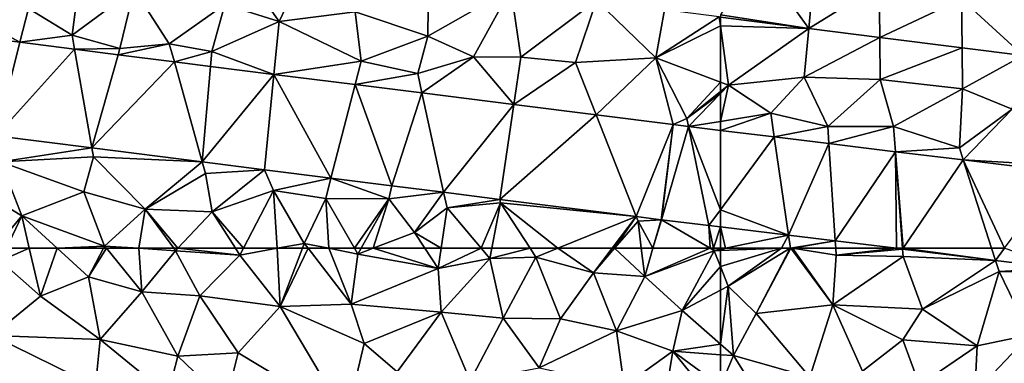
# Model space of a CAD drawing. Extents: x 574988 to 576037, y 6222000 to 6223048.
# Drawn here: x 575581 to 575643, y 6222368 to 6222389 of the extents above; entities that cross this region are included whole.
import ezdxf

# ---------------------------------------------------------------- set-up
doc = ezdxf.new("R2010")
doc.units = 0
doc.header["$MEASUREMENT"] = 0
doc.layers.add('Terraen', color=33, linetype='Continuous')
doc.layers.add('Terraen_vej', color=33, linetype='Continuous')

# ---------------------------------------------------------------- blocks, each defined once
blk = doc.blocks.new('1km_6222_575_UTM32_ACAD_1_FMEBLOCK14')
at = {"layer": 'Terraen', "color": 9, "true_color": 0xbbbbbb}
for points in [[(-56.971, -48.72, 2.368), (-60.22, -44.19, 1.94), (-62.5, -47.884, 2.366)], [(-56.73, -46.17, 1.91), (-60.22, -44.19, 1.94), (-56.971, -48.72, 2.368)], [(-52.521, -49.286, 2.359), (-52.56, -45.99, 1.97), (-56.971, -48.72, 2.368)], [(-56.73, -46.17, 1.91), (-56.971, -48.72, 2.368), (-52.56, -45.99, 1.97)], [(-47.39, -46.87, 1.96), (-52.56, -45.99, 1.97), (-52.521, -49.286, 2.359)], [(-47.39, -46.87, 1.96), (-52.521, -49.286, 2.359), (-47.363, -49.942, 2.348)], [(-47.39, -46.87, 1.96), (-43.531, -50.429, 2.34), (-42.7, -46.56, 1.97)], [(-47.39, -46.87, 1.96), (-47.363, -49.942, 2.348), (-43.531, -50.429, 2.34)], [(-62.5, -48.016, 2.38), (-56.971, -48.72, 2.368), (-62.5, -47.884, 2.366)], [(-62.5, -48.567, 2.335), (-56.971, -48.72, 2.368), (-62.5, -48.016, 2.38)], [(-62.5, -48.567, 2.335), (-62, -52.28, 2.04), (-56.971, -48.72, 2.368)], [(-62.5, -48.567, 2.335), (-62.5, -52.093, 2.045), (-62, -52.28, 2.04)], [(-56.971, -48.72, 2.368), (-62, -52.28, 2.04), (-57.26, -51.78, 2.08)], [(-52.521, -49.286, 2.359), (-56.971, -48.72, 2.368), (-57.26, -51.78, 2.08)], [(-52.49, -51.93, 2.13), (-52.521, -49.286, 2.359), (-57.26, -51.78, 2.08)], [(-52.49, -51.93, 2.13), (-47.363, -49.942, 2.348), (-52.521, -49.286, 2.359)], [(-47.34, -52.5, 2.14), (-47.363, -49.942, 2.348), (-52.49, -51.93, 2.13)], [(-47.34, -52.5, 2.14), (-43.531, -50.429, 2.34), (-47.363, -49.942, 2.348)], [(-47.34, -52.5, 2.14), (-44.22, -53.78, 2.07), (-43.531, -50.429, 2.34)], [(-59.35, -54.04, 2.06), (-57.26, -51.78, 2.08), (-62, -52.28, 2.04)], [(-59.35, -54.04, 2.06), (-55.78, -54.86, 2.07), (-57.26, -51.78, 2.08)], [(-52.49, -51.93, 2.13), (-57.26, -51.78, 2.08), (-55.78, -54.86, 2.07)], [(-62.5, -52.093, 2.045), (-62.5, -52.677, 2.044), (-62, -52.28, 2.04)], [(-62.5, -52.795, 2.04), (-62, -52.28, 2.04), (-62.5, -52.677, 2.044)], [(-62.5, -52.795, 2.04), (-62.5, -54.546, 2.047), (-62, -52.28, 2.04)], [(-62.5, -54.546, 2.047), (-59.35, -54.04, 2.06), (-62, -52.28, 2.04)], [(-52.49, -51.93, 2.13), (-55.78, -54.86, 2.07), (-51.65, -54.87, 2.07)], [(-47.34, -52.5, 2.14), (-52.49, -51.93, 2.13), (-51.65, -54.87, 2.07)], [(-47.34, -52.5, 2.14), (-51.65, -54.87, 2.07), (-47.53, -56.2, 2.07)], [(-47.34, -52.5, 2.14), (-47.53, -56.2, 2.07), (-44.22, -53.78, 2.07)], [(-62.5, -54.546, 2.047), (-62.5, -55.114, 2.037), (-59.35, -54.04, 2.06)], [(-62.5, -55.114, 2.037), (-59.132, -55.524, 2.034), (-59.35, -54.04, 2.06)], [(-59.132, -55.524, 2.034), (-55.78, -54.86, 2.07), (-59.35, -54.04, 2.06)], [(-47.284, -56.965, 2.021), (-44.22, -53.78, 2.07), (-47.53, -56.2, 2.07)], [(-47.284, -56.965, 2.021), (-41.14, -57.32, 2.06), (-44.22, -53.78, 2.07)], [(-55.709, -55.94, 2.03), (-55.78, -54.86, 2.07), (-59.132, -55.524, 2.034)], [(-55.709, -55.94, 2.03), (-51.65, -54.87, 2.07), (-55.78, -54.86, 2.07)], [(-51.534, -56.448, 2.026), (-51.65, -54.87, 2.07), (-55.709, -55.94, 2.03)], [(-51.534, -56.448, 2.026), (-47.53, -56.2, 2.07), (-51.65, -54.87, 2.07)], [(-47.284, -56.965, 2.021), (-47.53, -56.2, 2.07), (-51.534, -56.448, 2.026)], [(-41.149, -57.711, 2.015), (-41.14, -57.32, 2.06), (-47.284, -56.965, 2.021)], [(-62.179, -62.5, 1.827), (-58.228, -61.678, 1.868), (-62.5, -61.158, 1.871)], [(-62.179, -62.5, 1.827), (-62.5, -61.158, 1.871), (-62.5, -62.5, 1.826)], [(-58.674, -62.5, 1.846), (-58.228, -61.678, 1.868), (-62.179, -62.5, 1.827)], [(-58.674, -62.5, 1.846), (-58.11, -62.48, 1.85), (-58.228, -61.678, 1.868)], [(-58.228, -61.678, 1.868), (-58.11, -62.48, 1.85), (-55.309, -62.033, 1.866)], [(-55.309, -62.033, 1.866), (-58.11, -62.48, 1.85), (-57.983, -62.5, 1.85)], [(-55.278, -62.5, 1.853), (-55.309, -62.033, 1.866), (-57.983, -62.5, 1.85)], [(-55.278, -62.5, 1.853), (-51.47, -62.5, 1.863), (-55.309, -62.033, 1.866)], [(-58.674, -62.5, 1.846), (-58.143, -62.5, 1.849), (-58.11, -62.48, 1.85)], [(-58.143, -62.5, 1.849), (-58.12, -62.5, 1.85), (-58.11, -62.48, 1.85)], [(-58.12, -62.5, 1.85), (-58.095, -62.5, 1.849), (-58.11, -62.48, 1.85)], [(-58.095, -62.5, 1.849), (-57.983, -62.5, 1.85), (-58.11, -62.48, 1.85)]]:
    blk.add_polyline3d(points, close=True, dxfattribs=at)
blk = doc.blocks.new('1km_6222_575_UTM32_ACAD_1_FMEBLOCK52')
at = {"layer": 'Terraen_vej', "color": 251, "true_color": 0x555555}
for points in [[(-54.079, 62.5, 1.864), (-54.461, 62.5, 1.863), (-54.076, 62.453, 1.863)], [(-54.076, 62.453, 1.863), (-54.044, 62.5, 1.865), (-54.079, 62.5, 1.864)], [(-54.076, 62.453, 1.863), (-48.254, 61.745, 1.859), (-54.044, 62.5, 1.865)], [(-48.254, 61.745, 1.859), (-48.497, 62.5, 1.879), (-54.044, 62.5, 1.865)], [(-48.254, 61.745, 1.859), (-47.694, 62.5, 1.88), (-48.497, 62.5, 1.879)], [(-48.254, 61.745, 1.859), (-44.276, 61.261, 1.856), (-47.694, 62.5, 1.88)]]:
    blk.add_polyline3d(points, close=True, dxfattribs=at)
blk = doc.blocks.new('1km_6222_575_UTM32_ACAD_1_FMEBLOCK54')
at = {"layer": 'Terraen', "color": 9, "true_color": 0xbbbbbb}
for points in [[(-62.01, 60.14, 1.75), (-58.674, 62.5, 1.846), (-62.5, 61.357, 1.789)], [(-58.674, 62.5, 1.846), (-62.5, 62.364, 1.823), (-62.5, 61.357, 1.789)], [(-62.5, 62.364, 1.823), (-58.674, 62.5, 1.846), (-62.179, 62.5, 1.827)], [(-62.5, 62.364, 1.823), (-62.179, 62.5, 1.827), (-62.5, 62.433, 1.824)], [(-62.179, 62.5, 1.827), (-62.5, 62.5, 1.826), (-62.5, 62.433, 1.824)], [(-58.143, 62.5, 1.849), (-62.01, 60.14, 1.75), (-60.26, 58.41, 1.75)], [(-58.143, 62.5, 1.849), (-58.674, 62.5, 1.846), (-62.01, 60.14, 1.75)], [(-58.143, 62.5, 1.849), (-60.26, 58.41, 1.75), (-58.12, 62.5, 1.85)], [(-58.12, 62.5, 1.85), (-60.26, 58.41, 1.75), (-58.095, 62.5, 1.849)], [(-60.26, 58.41, 1.75), (-55.45, 58.97, 1.74), (-58.095, 62.5, 1.849)], [(-58.095, 62.5, 1.849), (-55.45, 58.97, 1.74), (-57.983, 62.5, 1.85)], [(-55.45, 58.97, 1.74), (-55.25, 62.07, 1.84), (-57.983, 62.5, 1.85)], [(-55.278, 62.5, 1.853), (-57.983, 62.5, 1.85), (-55.25, 62.07, 1.84)], [(-51.47, 62.5, 1.863), (-55.278, 62.5, 1.853), (-55.25, 62.07, 1.84)], [(-51.47, 62.5, 1.863), (-55.25, 62.07, 1.84), (-51.085, 62.453, 1.863)], [(-51.085, 62.453, 1.863), (-55.25, 62.07, 1.84), (-51.05, 61.98, 1.86)], [(-51.085, 62.453, 1.863), (-51.05, 61.98, 1.86), (-45.263, 61.745, 1.859)], [(-51.05, 61.98, 1.86), (-55.25, 62.07, 1.84), (-55.45, 58.97, 1.74)], [(-51.05, 61.98, 1.86), (-55.45, 58.97, 1.74), (-49.83, 58.68, 1.75)], [(-45.263, 61.745, 1.859), (-51.05, 61.98, 1.86), (-49.83, 58.68, 1.75)], [(-45.263, 61.745, 1.859), (-49.83, 58.68, 1.75), (-45.04, 61.05, 1.84)], [(-45.263, 61.745, 1.859), (-45.04, 61.05, 1.84), (-41.285, 61.261, 1.856)], [(-62.5, 61.357, 1.789), (-62.5, 59.881, 1.752), (-62.01, 60.14, 1.75)], [(-41.285, 61.261, 1.856), (-45.04, 61.05, 1.84), (-41.29, 61.03, 1.85)], [(-46.41, 56.4, 1.75), (-45.04, 61.05, 1.84), (-49.83, 58.68, 1.75)], [(-43.12, 57.08, 1.74), (-45.04, 61.05, 1.84), (-46.41, 56.4, 1.75)], [(-43.12, 57.08, 1.74), (-41.29, 61.03, 1.85), (-45.04, 61.05, 1.84)], [(-62.5, 59.881, 1.752), (-62.5, 56.501, 1.894), (-62.01, 60.14, 1.75)], [(-62.5, 56.501, 1.894), (-61.68, 55.78, 1.94), (-62.01, 60.14, 1.75)], [(-60.26, 58.41, 1.75), (-62.01, 60.14, 1.75), (-61.68, 55.78, 1.94)], [(-60.26, 58.41, 1.75), (-56.9, 54.42, 1.98), (-55.45, 58.97, 1.74)], [(-56.9, 54.42, 1.98), (-53.61, 54.81, 1.89), (-55.45, 58.97, 1.74)], [(-51.08, 56.77, 1.76), (-49.83, 58.68, 1.75), (-55.45, 58.97, 1.74)], [(-51.08, 56.77, 1.76), (-55.45, 58.97, 1.74), (-53.61, 54.81, 1.89)], [(-51.08, 56.77, 1.76), (-46.41, 56.4, 1.75), (-49.83, 58.68, 1.75)], [(-60.26, 58.41, 1.75), (-61.68, 55.78, 1.94), (-56.9, 54.42, 1.98)], [(-46.55, 53.45, 1.98), (-43.12, 57.08, 1.74), (-46.41, 56.4, 1.75)], [(-41.52, 53.88, 1.93), (-43.12, 57.08, 1.74), (-46.55, 53.45, 1.98)], [(-62.5, 56.501, 1.894), (-62.5, 55.838, 1.946), (-61.68, 55.78, 1.94)], [(-51.08, 56.77, 1.76), (-53.61, 54.81, 1.89), (-50.03, 53.93, 1.95)], [(-51.08, 56.77, 1.76), (-50.03, 53.93, 1.95), (-46.41, 56.4, 1.75)], [(-50.03, 53.93, 1.95), (-46.55, 53.45, 1.98), (-46.41, 56.4, 1.75)], [(-62.5, 53.869, 2.013), (-61.68, 55.78, 1.94), (-62.5, 55.838, 1.946)], [(-59.74, 52.69, 2.04), (-61.68, 55.78, 1.94), (-62.5, 53.869, 2.013)], [(-61.68, 55.78, 1.94), (-59.74, 52.69, 2.04), (-56.9, 54.42, 1.98)]]:
    blk.add_polyline3d(points, close=True, dxfattribs=at)
blk = doc.blocks.new('1km_6222_575_UTM32_ACAD_1_FMEBLOCK70')
at = {"layer": 'Terraen', "color": 9, "true_color": 0xbbbbbb}
for points in [[(31.701, -43.861, 2.397), (31.44, -47.23, 2.09), (34.83, -48.3, 2.06)], [(36.635, -44.495, 2.4), (31.701, -43.861, 2.397), (34.83, -48.3, 2.06)], [(39.61, -47.69, 2.14), (36.635, -44.495, 2.4), (34.83, -48.3, 2.06)], [(21.86, -49.15, 2.08), (22.35, -45.39, 2.12), (19.12, -47.47, 2.05)], [(25.74, -46.26, 2.12), (22.35, -45.39, 2.12), (21.86, -49.15, 2.08)], [(39.61, -47.69, 2.14), (44.16, -49.21, 2.07), (44.196, -45.535, 2.396)], [(44.16, -49.21, 2.07), (49.367, -46.246, 2.392), (44.196, -45.535, 2.396)], [(25.74, -46.26, 2.12), (21.86, -49.15, 2.08), (24.85, -49.99, 2.08)], [(25.74, -46.26, 2.12), (24.85, -49.99, 2.08), (27.95, -49.68, 2.08)], [(25.74, -46.26, 2.12), (27.95, -49.68, 2.08), (31.44, -47.23, 2.09)], [(47.01, -50.5, 2.04), (49.367, -46.246, 2.392), (44.16, -49.21, 2.07)], [(47.01, -50.5, 2.04), (49.98, -50.53, 2.05), (49.367, -46.246, 2.392)], [(54.724, -46.983, 2.389), (49.367, -46.246, 2.392), (49.98, -50.53, 2.05)], [(18.58, -49.596, 2.051), (19.12, -47.47, 2.05), (15.68, -48.03, 2.07)], [(18.58, -49.596, 2.051), (21.86, -49.15, 2.08), (19.12, -47.47, 2.05)], [(27.95, -49.68, 2.08), (30.61, -50.18, 2.09), (31.44, -47.23, 2.09)], [(30.61, -50.18, 2.09), (34.83, -48.3, 2.06), (31.44, -47.23, 2.09)], [(53.41, -50.87, 2.06), (54.724, -46.983, 2.389), (49.98, -50.53, 2.05)], [(58.44, -50.57, 2.09), (54.724, -46.983, 2.389), (53.41, -50.87, 2.06)], [(58.44, -50.57, 2.09), (58.993, -47.57, 2.387), (54.724, -46.983, 2.389)], [(18.58, -49.596, 2.051), (15.68, -48.03, 2.07), (15.914, -49.26, 2.052)], [(39.61, -47.69, 2.14), (34.83, -48.3, 2.06), (39.97, -50.77, 2.07)], [(39.61, -47.69, 2.14), (39.97, -50.77, 2.07), (44.16, -49.21, 2.07)], [(58.44, -50.57, 2.09), (62.425, -48.007, 2.38), (58.993, -47.57, 2.387)], [(62.5, -48.567, 2.335), (62.425, -48.007, 2.38), (58.44, -50.57, 2.09)], [(62.5, -48.567, 2.335), (62.5, -48.016, 2.38), (62.425, -48.007, 2.38)], [(34.503, -51.601, 2.047), (34.83, -48.3, 2.06), (30.61, -50.18, 2.09)], [(34.503, -51.601, 2.047), (39.97, -50.77, 2.07), (34.83, -48.3, 2.06)], [(62.5, -48.567, 2.335), (58.44, -50.57, 2.09), (62.5, -52.093, 2.045)], [(22.015, -50.028, 2.05), (21.86, -49.15, 2.08), (18.58, -49.596, 2.051)], [(22.015, -50.028, 2.05), (24.85, -49.99, 2.08), (21.86, -49.15, 2.08)], [(44.16, -49.21, 2.07), (39.97, -50.77, 2.07), (43.52, -51.55, 2.07)], [(47.01, -50.5, 2.04), (44.16, -49.21, 2.07), (43.52, -51.55, 2.07)], [(24.743, -50.372, 2.049), (27.95, -49.68, 2.08), (24.85, -49.99, 2.08)], [(28.267, -50.816, 2.049), (27.95, -49.68, 2.08), (24.743, -50.372, 2.049)], [(28.267, -50.816, 2.049), (30.61, -50.18, 2.09), (27.95, -49.68, 2.08)], [(24.743, -50.372, 2.049), (24.85, -49.99, 2.08), (22.015, -50.028, 2.05)], [(30.531, -51.101, 2.048), (30.61, -50.18, 2.09), (28.267, -50.816, 2.049)], [(34.503, -51.601, 2.047), (30.61, -50.18, 2.09), (30.531, -51.101, 2.048)], [(43.787, -52.77, 2.045), (47.01, -50.5, 2.04), (43.52, -51.55, 2.07)], [(49.544, -53.495, 2.043), (47.01, -50.5, 2.04), (43.787, -52.77, 2.045)], [(49.544, -53.495, 2.043), (49.98, -50.53, 2.05), (47.01, -50.5, 2.04)], [(49.544, -53.495, 2.043), (53.41, -50.87, 2.06), (49.98, -50.53, 2.05)], [(54.704, -54.145, 2.042), (58.44, -50.57, 2.09), (53.41, -50.87, 2.06)], [(59.529, -54.753, 2.04), (58.44, -50.57, 2.09), (54.704, -54.145, 2.042)], [(62.5, -52.093, 2.045), (58.44, -50.57, 2.09), (60.38, -54.36, 2.06)], [(59.529, -54.753, 2.04), (60.38, -54.36, 2.06), (58.44, -50.57, 2.09)], [(39.592, -52.242, 2.046), (39.97, -50.77, 2.07), (34.503, -51.601, 2.047)], [(39.592, -52.242, 2.046), (43.52, -51.55, 2.07), (39.97, -50.77, 2.07)], [(54.704, -54.145, 2.042), (53.41, -50.87, 2.06), (49.544, -53.495, 2.043)], [(43.787, -52.77, 2.045), (43.52, -51.55, 2.07), (39.592, -52.242, 2.046)], [(62.5, -52.093, 2.045), (60.38, -54.36, 2.06), (62.5, -52.677, 2.044)], [(62.5, -52.795, 2.04), (62.5, -52.677, 2.044), (60.38, -54.36, 2.06)], [(60.486, -54.869, 2.039), (62.5, -52.795, 2.04), (60.38, -54.36, 2.06)], [(60.486, -54.869, 2.039), (62.5, -54.546, 2.047), (62.5, -52.795, 2.04)], [(59.529, -54.753, 2.04), (60.486, -54.869, 2.039), (60.38, -54.36, 2.06)], [(62.5, -55.114, 2.037), (62.5, -54.546, 2.047), (60.486, -54.869, 2.039)], [(17.091, -55.456, 1.886), (17.4, -57.08, 1.83), (23.104, -56.213, 1.884)], [(23.104, -56.213, 1.884), (17.4, -57.08, 1.83), (23.2, -56.76, 1.84)], [(22.59, -58.97, 1.77), (23.2, -56.76, 1.84), (17.4, -57.08, 1.83)], [(26.44, -60.04, 1.78), (23.2, -56.76, 1.84), (22.59, -58.97, 1.77)], [(23.104, -56.213, 1.884), (23.2, -56.76, 1.84), (30.015, -57.083, 1.882)], [(30.015, -57.083, 1.882), (23.2, -56.76, 1.84), (26.44, -60.04, 1.78)], [(18.7, -60.46, 1.75), (17.4, -57.08, 1.83), (15.01, -58.24, 1.77)], [(18.7, -60.46, 1.75), (22.59, -58.97, 1.77), (17.4, -57.08, 1.83)], [(30.015, -57.083, 1.882), (26.44, -60.04, 1.78), (30.22, -57.82, 1.85)], [(30.015, -57.083, 1.882), (30.22, -57.82, 1.85), (33.911, -57.574, 1.881)], [(30.22, -57.82, 1.85), (26.44, -60.04, 1.78), (30.63, -60.22, 1.79)], [(33.911, -57.574, 1.881), (30.22, -57.82, 1.85), (30.63, -60.22, 1.79)], [(33.911, -57.574, 1.881), (30.63, -60.22, 1.79), (34.49, -58.87, 1.83)], [(33.911, -57.574, 1.881), (34.49, -58.87, 1.83), (38.086, -58.1, 1.88)], [(18.7, -60.46, 1.75), (15.01, -58.24, 1.77), (17.009, -62.5, 1.871)], [(38.086, -58.1, 1.88), (34.49, -58.87, 1.83), (37.76, -59.37, 1.83)], [(38.086, -58.1, 1.88), (37.76, -59.37, 1.83), (41.71, -59.4, 1.85)], [(38.086, -58.1, 1.88), (41.71, -59.4, 1.85), (41.899, -58.58, 1.879)], [(41.899, -58.58, 1.879), (41.71, -59.4, 1.85), (45.148, -58.989, 1.878)], [(18.7, -60.46, 1.75), (23.89, -62.36, 1.79), (22.59, -58.97, 1.77)], [(23.89, -62.36, 1.79), (26.44, -60.04, 1.78), (22.59, -58.97, 1.77)], [(32.595, -62.5, 1.785), (34.49, -58.87, 1.83), (30.63, -60.22, 1.79)], [(34.718, -62.5, 1.763), (34.49, -58.87, 1.83), (32.595, -62.5, 1.785)], [(34.49, -58.87, 1.83), (36.41, -62.19, 1.75), (37.76, -59.37, 1.83)], [(34.718, -62.5, 1.763), (36.41, -62.19, 1.75), (34.49, -58.87, 1.83)], [(45.148, -58.989, 1.878), (41.71, -59.4, 1.85), (43.32, -61.51, 1.77)], [(45.148, -58.989, 1.878), (43.32, -61.51, 1.77), (45.36, -59.96, 1.85)], [(45.148, -58.989, 1.878), (45.36, -59.96, 1.85), (48.671, -59.433, 1.877)], [(37.942, -62.5, 1.741), (37.76, -59.37, 1.83), (36.41, -62.19, 1.75)], [(37.942, -62.5, 1.741), (39.558, -62.5, 1.741), (37.76, -59.37, 1.83)], [(39.558, -62.5, 1.741), (41.71, -59.4, 1.85), (37.76, -59.37, 1.83)], [(39.558, -62.5, 1.741), (39.977, -62.5, 1.743), (41.71, -59.4, 1.85)], [(39.977, -62.5, 1.743), (40.736, -62.5, 1.741), (41.71, -59.4, 1.85)], [(40.736, -62.5, 1.741), (43.32, -61.51, 1.77), (41.71, -59.4, 1.85)], [(48.671, -59.433, 1.877), (45.36, -59.96, 1.85), (48.71, -59.64, 1.87)], [(48.71, -59.64, 1.87), (45.36, -59.96, 1.85), (47.501, -62.5, 1.77)], [(48.163, -62.5, 1.772), (48.71, -59.64, 1.87), (47.501, -62.5, 1.77)], [(50.566, -62.5, 1.778), (48.71, -59.64, 1.87), (48.163, -62.5, 1.772)], [(48.671, -59.433, 1.877), (48.71, -59.64, 1.87), (57.219, -60.509, 1.874)], [(52.311, -62.5, 1.785), (57.219, -60.509, 1.874), (48.71, -59.64, 1.87)], [(52.311, -62.5, 1.785), (48.71, -59.64, 1.87), (50.566, -62.5, 1.778)], [(17.748, -62.5, 1.851), (18.7, -60.46, 1.75), (17.009, -62.5, 1.871)], [(19.175, -62.5, 1.872), (18.7, -60.46, 1.75), (17.748, -62.5, 1.851)], [(23.89, -62.36, 1.79), (18.7, -60.46, 1.75), (20.932, -62.5, 1.851)], [(20.932, -62.5, 1.851), (18.7, -60.46, 1.75), (19.175, -62.5, 1.872)], [(26.038, -62.5, 1.79), (26.44, -60.04, 1.78), (23.89, -62.36, 1.79)], [(26.038, -62.5, 1.79), (28.231, -62.5, 1.789), (26.44, -60.04, 1.78)], [(28.231, -62.5, 1.789), (28.481, -62.5, 1.79), (26.44, -60.04, 1.78)], [(28.481, -62.5, 1.79), (30.63, -60.22, 1.79), (26.44, -60.04, 1.78)], [(28.481, -62.5, 1.79), (32.094, -62.5, 1.782), (30.63, -60.22, 1.79)], [(32.595, -62.5, 1.785), (30.63, -60.22, 1.79), (32.094, -62.5, 1.782)], [(44.987, -62.5, 1.783), (45.36, -59.96, 1.85), (43.32, -61.51, 1.77)], [(44.987, -62.5, 1.783), (47.501, -62.5, 1.77), (45.36, -59.96, 1.85)], [(55.703, -62.5, 1.81), (57.219, -60.509, 1.874), (52.311, -62.5, 1.785)], [(55.857, -62.5, 1.812), (57.219, -60.509, 1.874), (55.703, -62.5, 1.81)], [(55.857, -62.5, 1.812), (57.33, -60.79, 1.87), (57.219, -60.509, 1.874)], [(55.857, -62.5, 1.812), (57.537, -62.5, 1.816), (57.33, -60.79, 1.87)], [(58.785, -60.706, 1.874), (57.219, -60.509, 1.874), (57.33, -60.79, 1.87)], [(58.263, -62.5, 1.816), (58.785, -60.706, 1.874), (57.33, -60.79, 1.87)], [(58.263, -62.5, 1.816), (57.33, -60.79, 1.87), (57.537, -62.5, 1.816)], [(58.269, -62.5, 1.816), (58.785, -60.706, 1.874), (58.263, -62.5, 1.816)], [(58.269, -62.5, 1.816), (58.798, -60.708, 1.874), (58.785, -60.706, 1.874)], [(61.845, -62.5, 1.824), (58.798, -60.708, 1.874), (58.269, -62.5, 1.816)], [(61.772, -61.07, 1.872), (58.798, -60.708, 1.874), (61.845, -62.5, 1.824)], [(62.5, -61.158, 1.871), (61.772, -61.07, 1.872), (62.069, -62.5, 1.825)], [(62.069, -62.5, 1.825), (61.772, -61.07, 1.872), (61.845, -62.5, 1.824)], [(40.736, -62.5, 1.741), (43.968, -62.5, 1.761), (43.32, -61.51, 1.77)], [(43.968, -62.5, 1.761), (44.987, -62.5, 1.783), (43.32, -61.51, 1.77)], [(62.5, -62.5, 1.826), (62.5, -61.158, 1.871), (62.069, -62.5, 1.825)], [(34.718, -62.5, 1.763), (36.292, -62.5, 1.769), (36.41, -62.19, 1.75)], [(36.292, -62.5, 1.769), (36.651, -62.5, 1.761), (36.41, -62.19, 1.75)], [(36.651, -62.5, 1.761), (37.942, -62.5, 1.741), (36.41, -62.19, 1.75)], [(23.817, -62.5, 1.801), (23.89, -62.36, 1.79), (20.932, -62.5, 1.851)], [(24.005, -62.5, 1.8), (23.89, -62.36, 1.79), (23.817, -62.5, 1.801)], [(24.005, -62.5, 1.8), (26.038, -62.5, 1.79), (23.89, -62.36, 1.79)]]:
    blk.add_polyline3d(points, close=True, dxfattribs=at)
blk = doc.blocks.new('1km_6222_575_UTM32_ACAD_1_FMEBLOCK75')
at = {"layer": 'Terraen_vej', "color": 251, "true_color": 0x555555}
for points in [[(17.091, -56.127, 1.886), (18.58, -50.267, 2.051), (15.914, -49.931, 2.052)], [(17.091, -56.127, 1.886), (22.015, -50.699, 2.05), (18.58, -50.267, 2.051)], [(17.091, -56.127, 1.886), (23.104, -56.884, 1.884), (22.015, -50.699, 2.05)], [(23.104, -56.884, 1.884), (24.743, -51.043, 2.049), (22.015, -50.699, 2.05)], [(23.104, -56.884, 1.884), (28.267, -51.487, 2.049), (24.743, -51.043, 2.049)], [(23.104, -56.884, 1.884), (30.015, -57.754, 1.882), (28.267, -51.487, 2.049)], [(30.015, -57.754, 1.882), (30.531, -51.772, 2.048), (28.267, -51.487, 2.049)], [(30.015, -57.754, 1.882), (34.503, -52.272, 2.047), (30.531, -51.772, 2.048)], [(30.015, -57.754, 1.882), (33.911, -58.245, 1.881), (34.503, -52.272, 2.047)], [(33.911, -58.245, 1.881), (38.086, -58.771, 1.88), (34.503, -52.272, 2.047)], [(38.086, -58.771, 1.88), (39.592, -52.913, 2.046), (34.503, -52.272, 2.047)], [(38.086, -58.771, 1.88), (41.899, -59.251, 1.879), (39.592, -52.913, 2.046)], [(41.899, -59.251, 1.879), (43.787, -53.441, 2.045), (39.592, -52.913, 2.046)], [(41.899, -59.251, 1.879), (45.148, -59.66, 1.878), (43.787, -53.441, 2.045)], [(45.148, -59.66, 1.878), (49.544, -54.166, 2.043), (43.787, -53.441, 2.045)], [(45.148, -59.66, 1.878), (48.671, -60.104, 1.877), (49.544, -54.166, 2.043)], [(48.671, -60.104, 1.877), (54.704, -54.816, 2.042), (49.544, -54.166, 2.043)], [(48.671, -60.104, 1.877), (57.219, -61.18, 1.874), (54.704, -54.816, 2.042)], [(57.219, -61.18, 1.874), (59.529, -55.424, 2.04), (54.704, -54.816, 2.042)], [(58.785, -61.377, 1.874), (59.529, -55.424, 2.04), (57.219, -61.18, 1.874)], [(58.785, -61.377, 1.874), (58.798, -61.379, 1.874), (59.529, -55.424, 2.04)], [(58.798, -61.379, 1.874), (60.486, -55.54, 2.039), (59.529, -55.424, 2.04)], [(58.798, -61.379, 1.874), (61.772, -61.741, 1.872), (60.486, -55.54, 2.039)], [(61.772, -61.741, 1.872), (62.5, -60.755, 1.9), (60.486, -55.54, 2.039)], [(62.5, -60.755, 1.9), (62.5, -55.785, 2.037), (60.486, -55.54, 2.039)], [(61.772, -61.741, 1.872), (62.5, -61.829, 1.871), (62.5, -60.755, 1.9)]]:
    blk.add_polyline3d(points, close=True, dxfattribs=at)
blk = doc.blocks.new('1km_6222_575_UTM32_ACAD_1_FMEBLOCK105')
at = {"layer": 'Terraen', "color": 9, "true_color": 0xbbbbbb}
for points in [[(19.175, 62.5, 1.872), (17.748, 62.5, 1.851), (17.38, 61.71, 1.89)], [(19.175, 62.5, 1.872), (17.38, 61.71, 1.89), (19.87, 59.51, 2.05)], [(20.932, 62.5, 1.851), (19.175, 62.5, 1.872), (19.87, 59.51, 2.05)], [(20.932, 62.5, 1.851), (19.87, 59.51, 2.05), (22.89, 60.71, 1.94)], [(23.817, 62.5, 1.801), (20.932, 62.5, 1.851), (22.89, 60.71, 1.94)], [(24.005, 62.5, 1.8), (23.817, 62.5, 1.801), (22.89, 60.71, 1.94)], [(24.005, 62.5, 1.8), (22.89, 60.71, 1.94), (26.24, 59.78, 1.99)], [(24.005, 62.5, 1.8), (26.24, 59.78, 1.99), (26.038, 62.5, 1.79)], [(26.24, 59.78, 1.99), (28.34, 62.35, 1.79), (26.038, 62.5, 1.79)], [(26.038, 62.5, 1.79), (28.34, 62.35, 1.79), (28.231, 62.5, 1.789)], [(28.34, 62.35, 1.79), (26.24, 59.78, 1.99), (29.86, 59.52, 1.98)], [(28.231, 62.5, 1.789), (28.34, 62.35, 1.79), (28.481, 62.5, 1.79)], [(28.481, 62.5, 1.79), (28.34, 62.35, 1.79), (32.37, 62.07, 1.78)], [(28.34, 62.35, 1.79), (29.86, 59.52, 1.98), (32.37, 62.07, 1.78)], [(28.481, 62.5, 1.79), (32.37, 62.07, 1.78), (32.094, 62.5, 1.782)], [(32.595, 62.5, 1.785), (32.094, 62.5, 1.782), (32.37, 62.07, 1.78)], [(34.718, 62.5, 1.763), (32.37, 62.07, 1.78), (34.91, 58.86, 1.99)], [(34.718, 62.5, 1.763), (32.595, 62.5, 1.785), (32.37, 62.07, 1.78)], [(34.718, 62.5, 1.763), (34.91, 58.86, 1.99), (36.292, 62.5, 1.769)], [(36.292, 62.5, 1.769), (34.91, 58.86, 1.99), (36.651, 62.5, 1.761)], [(34.91, 58.86, 1.99), (39.36, 59.01, 1.89), (36.651, 62.5, 1.761)], [(36.651, 62.5, 1.761), (39.36, 59.01, 1.89), (37.942, 62.5, 1.741)], [(37.942, 62.5, 1.741), (39.77, 62.13, 1.73), (39.558, 62.5, 1.741)], [(39.36, 59.01, 1.89), (39.77, 62.13, 1.73), (37.942, 62.5, 1.741)], [(39.558, 62.5, 1.741), (39.77, 62.13, 1.73), (39.977, 62.5, 1.743)], [(39.977, 62.5, 1.743), (39.77, 62.13, 1.73), (40.736, 62.5, 1.741)], [(40.736, 62.5, 1.741), (39.77, 62.13, 1.73), (44.8, 61.23, 1.75)], [(40.736, 62.5, 1.741), (44.8, 61.23, 1.75), (43.968, 62.5, 1.761)], [(43.968, 62.5, 1.761), (44.8, 61.23, 1.75), (44.987, 62.5, 1.783)], [(44.987, 62.5, 1.783), (44.8, 61.23, 1.75), (47.501, 62.5, 1.77)], [(44.8, 61.23, 1.75), (48.04, 61.86, 1.75), (47.501, 62.5, 1.77)], [(48.163, 62.5, 1.772), (47.501, 62.5, 1.77), (48.04, 61.86, 1.75)], [(50.566, 62.5, 1.778), (48.163, 62.5, 1.772), (48.04, 61.86, 1.75)], [(50.566, 62.5, 1.778), (48.04, 61.86, 1.75), (50.93, 61.94, 1.76)], [(52.311, 62.5, 1.785), (50.566, 62.5, 1.778), (50.93, 61.94, 1.76)], [(52.311, 62.5, 1.785), (50.93, 61.94, 1.76), (54.53, 60.96, 1.76)], [(52.311, 62.5, 1.785), (54.53, 60.96, 1.76), (55.703, 62.5, 1.81)], [(55.857, 62.5, 1.812), (54.53, 60.96, 1.76), (57.75, 60.74, 1.76)], [(55.857, 62.5, 1.812), (55.703, 62.5, 1.81), (54.53, 60.96, 1.76)], [(55.857, 62.5, 1.812), (57.75, 60.74, 1.76), (57.537, 62.5, 1.816)], [(58.263, 62.5, 1.816), (57.537, 62.5, 1.816), (57.75, 60.74, 1.76)], [(61.845, 62.5, 1.824), (58.269, 62.5, 1.816), (57.75, 60.74, 1.76)], [(61.845, 62.5, 1.824), (57.75, 60.74, 1.76), (62.1, 62.35, 1.82)], [(58.269, 62.5, 1.816), (58.263, 62.5, 1.816), (57.75, 60.74, 1.76)], [(62.1, 62.35, 1.82), (57.75, 60.74, 1.76), (60.1, 58.61, 1.76)], [(62.5, 61.357, 1.789), (62.1, 62.35, 1.82), (60.1, 58.61, 1.76)], [(62.069, 62.5, 1.825), (61.845, 62.5, 1.824), (62.1, 62.35, 1.82)], [(62.5, 62.433, 1.824), (62.5, 62.5, 1.826), (62.069, 62.5, 1.825)], [(62.5, 62.433, 1.824), (62.069, 62.5, 1.825), (62.1, 62.35, 1.82)], [(62.5, 62.364, 1.823), (62.5, 62.433, 1.824), (62.1, 62.35, 1.82)], [(62.5, 62.364, 1.823), (62.1, 62.35, 1.82), (62.5, 61.357, 1.789)], [(34.91, 58.86, 1.99), (32.37, 62.07, 1.78), (29.86, 59.52, 1.98)], [(44.8, 61.23, 1.75), (39.77, 62.13, 1.73), (39.36, 59.01, 1.89)], [(44.8, 61.23, 1.75), (45, 58.51, 1.87), (48.04, 61.86, 1.75)], [(48.88, 58.12, 1.9), (48.04, 61.86, 1.75), (45, 58.51, 1.87)], [(50.93, 61.94, 1.76), (48.04, 61.86, 1.75), (48.88, 58.12, 1.9)], [(50.93, 61.94, 1.76), (48.88, 58.12, 1.9), (52.47, 58.08, 1.83)], [(50.93, 61.94, 1.76), (52.47, 58.08, 1.83), (54.53, 60.96, 1.76)], [(17.38, 61.71, 1.89), (16.85, 57.04, 2.1), (19.87, 59.51, 2.05)], [(44.8, 61.23, 1.75), (39.36, 59.01, 1.89), (45, 58.51, 1.87)], [(62.5, 61.357, 1.789), (60.1, 58.61, 1.76), (62.5, 59.881, 1.752)], [(23.61, 56.79, 2.07), (22.89, 60.71, 1.94), (19.87, 59.51, 2.05)], [(23.61, 56.79, 2.07), (26.24, 59.78, 1.99), (22.89, 60.71, 1.94)], [(54.53, 60.96, 1.76), (52.47, 58.08, 1.83), (55.99, 57.33, 1.87)], [(54.53, 60.96, 1.76), (55.99, 57.33, 1.87), (57.75, 60.74, 1.76)], [(60.1, 58.61, 1.76), (57.75, 60.74, 1.76), (55.99, 57.33, 1.87)], [(62.5, 59.881, 1.752), (60.1, 58.61, 1.76), (62.5, 56.501, 1.894)], [(23.61, 56.79, 2.07), (19.87, 59.51, 2.05), (16.85, 57.04, 2.1)], [(23.61, 56.79, 2.07), (28.48, 55.75, 2.08), (26.24, 59.78, 1.99)], [(29.86, 59.52, 1.98), (26.24, 59.78, 1.99), (28.48, 55.75, 2.08)], [(29.86, 59.52, 1.98), (28.48, 55.75, 2.08), (32.27, 55.95, 2.08)], [(34.91, 58.86, 1.99), (29.86, 59.52, 1.98), (32.27, 55.95, 2.08)], [(34.91, 58.86, 1.99), (32.27, 55.95, 2.08), (39.058, 51.856, 2.396)], [(34.91, 58.86, 1.99), (40.17, 56.53, 2.06), (39.36, 59.01, 1.89)], [(34.91, 58.86, 1.99), (39.058, 51.856, 2.396), (40.17, 56.53, 2.06)], [(45, 58.51, 1.87), (39.36, 59.01, 1.89), (40.17, 56.53, 2.06)], [(45, 58.51, 1.87), (40.17, 56.53, 2.06), (42.24, 54.76, 2.07)], [(45, 58.51, 1.87), (42.24, 54.76, 2.07), (46.81, 54.19, 2.06)], [(48.88, 58.12, 1.9), (45, 58.51, 1.87), (46.81, 54.19, 2.06)], [(48.88, 58.12, 1.9), (46.81, 54.19, 2.06), (51.13, 55.01, 2.05)], [(48.88, 58.12, 1.9), (51.13, 55.01, 2.05), (52.47, 58.08, 1.83)], [(52.47, 58.08, 1.83), (51.13, 55.01, 2.05), (55.99, 57.33, 1.87)], [(60.1, 58.61, 1.76), (55.99, 57.33, 1.87), (59.52, 56.05, 1.97)], [(62.5, 56.501, 1.894), (60.1, 58.61, 1.76), (59.52, 56.05, 1.97)], [(16.85, 57.04, 2.1), (16.002, 54.745, 2.411), (23.32, 53.862, 2.402)], [(23.61, 56.79, 2.07), (16.85, 57.04, 2.1), (23.32, 53.862, 2.402)], [(23.61, 56.79, 2.07), (23.32, 53.862, 2.402), (27.857, 53.314, 2.397)], [(23.61, 56.79, 2.07), (27.857, 53.314, 2.397), (28.48, 55.75, 2.08)], [(51.13, 55.01, 2.05), (56.47, 53.86, 2.06), (55.99, 57.33, 1.87)], [(59.52, 56.05, 1.97), (55.99, 57.33, 1.87), (56.47, 53.86, 2.06)], [(39.058, 51.856, 2.396), (42.24, 54.76, 2.07), (40.17, 56.53, 2.06)], [(62.5, 56.501, 1.894), (59.52, 56.05, 1.97), (62.5, 55.838, 1.946)], [(27.857, 53.314, 2.397), (31.505, 52.873, 2.393), (28.48, 55.75, 2.08)], [(31.505, 52.873, 2.393), (32.27, 55.95, 2.08), (28.48, 55.75, 2.08)], [(39.058, 51.856, 2.396), (32.27, 55.95, 2.08), (31.505, 52.873, 2.393)], [(59.52, 56.05, 1.97), (56.47, 53.86, 2.06), (58.75, 51.46, 2.07)], [(59.52, 56.05, 1.97), (58.75, 51.46, 2.07), (62.08, 52.89, 2.05)], [(62.5, 53.869, 2.013), (62.5, 55.838, 1.946), (59.52, 56.05, 1.97)], [(62.5, 53.869, 2.013), (59.52, 56.05, 1.97), (62.08, 52.89, 2.05)]]:
    blk.add_polyline3d(points, close=True, dxfattribs=at)
blk = doc.blocks.new('1km_6222_575_UTM32_ACAD_1_FMEBLOCK114')
at = {"layer": 'Terraen_vej', "color": 251, "true_color": 0x555555}
for points in [[(-59.132, -55.524, 2.034), (-62.5, -55.114, 2.037), (-62.5, -60.084, 1.9)], [(-58.228, -61.678, 1.868), (-59.132, -55.524, 2.034), (-62.5, -60.084, 1.9)], [(-58.228, -61.678, 1.868), (-55.709, -55.94, 2.03), (-59.132, -55.524, 2.034)], [(-58.228, -61.678, 1.868), (-55.309, -62.033, 1.866), (-55.709, -55.94, 2.03)], [(-55.309, -62.033, 1.866), (-51.534, -56.448, 2.026), (-55.709, -55.94, 2.03)], [(-55.309, -62.033, 1.866), (-51.47, -62.5, 1.863), (-51.534, -56.448, 2.026)], [(-51.053, -62.5, 1.865), (-47.284, -56.965, 2.021), (-51.534, -56.448, 2.026)], [(-51.053, -62.5, 1.865), (-51.534, -56.448, 2.026), (-51.088, -62.5, 1.864)], [(-51.47, -62.5, 1.863), (-51.088, -62.5, 1.864), (-51.534, -56.448, 2.026)], [(-51.053, -62.5, 1.865), (-45.506, -62.5, 1.879), (-47.284, -56.965, 2.021)], [(-44.703, -62.5, 1.88), (-41.149, -57.711, 2.015), (-47.284, -56.965, 2.021)], [(-44.703, -62.5, 1.88), (-47.284, -56.965, 2.021), (-45.506, -62.5, 1.879)], [(-58.228, -61.678, 1.868), (-62.5, -60.084, 1.9), (-62.5, -61.158, 1.871)]]:
    blk.add_polyline3d(points, close=True, dxfattribs=at)

msp = doc.modelspace()

# ---------------------------------------------------------------- block references
at = {"layer": 'Terraen', "color": 9, "true_color": 0xbbbbbb}
for name, p in [('1km_6222_575_UTM32_ACAD_1_FMEBLOCK70', (575562.5, 6222437.5)), ('1km_6222_575_UTM32_ACAD_1_FMEBLOCK14', (575687.5, 6222437.5)), ('1km_6222_575_UTM32_ACAD_1_FMEBLOCK105', (575562.5, 6222312.5)), ('1km_6222_575_UTM32_ACAD_1_FMEBLOCK54', (575687.5, 6222312.5))]:
    msp.add_blockref(name, p, dxfattribs=at)
at = {"layer": 'Terraen_vej', "color": 251, "true_color": 0x555555}
for name, p in [('1km_6222_575_UTM32_ACAD_1_FMEBLOCK75', (575562.5, 6222438.171)), ('1km_6222_575_UTM32_ACAD_1_FMEBLOCK114', (575687.5, 6222437.5)), ('1km_6222_575_UTM32_ACAD_1_FMEBLOCK52', (575690.491, 6222312.5))]:
    msp.add_blockref(name, p, dxfattribs=at)

doc.saveas('drawing.dxf')
